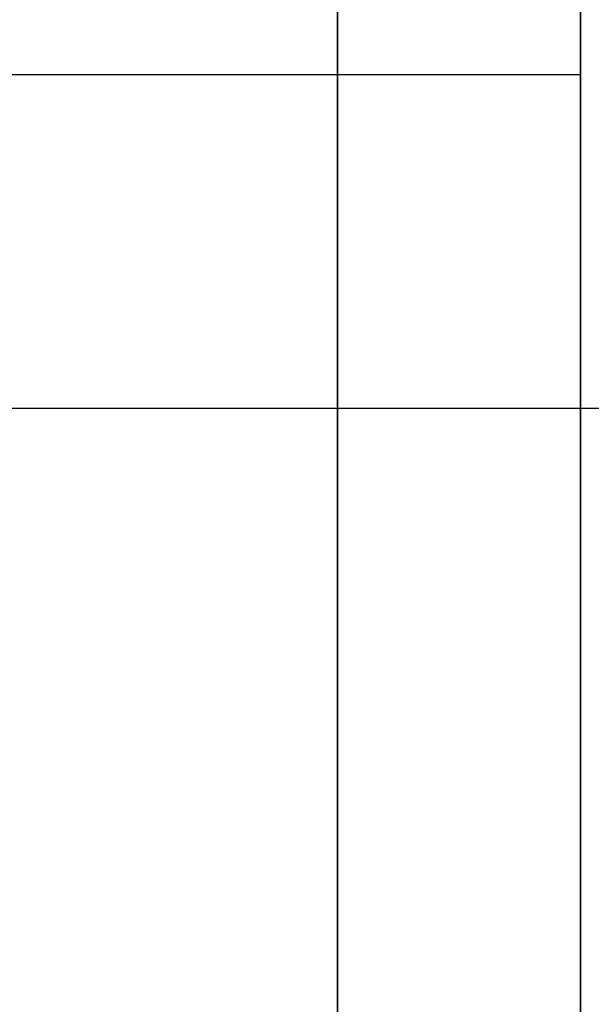
# Model space of a CAD drawing. Units: millimetres. Extents: x -236 to 159, y 0 to 395.
# Drawn here: x 153 to 156, y 44 to 50 of the extents above; entities that cross this region are included whole.
import ezdxf

# ---------------------------------------------------------------- set-up
doc = ezdxf.new("R2010")
doc.units = ezdxf.units.MM
doc.header["$MEASUREMENT"] = 0
doc.layers.get('0').update_dxf_attribs({"color": 8, "linetype": 'CONTINUOUS'})

# ---------------------------------------------------------------- blocks, each defined once
blk = doc.blocks.new('sgBrepBlock__486938592')
at = {"color": 0}
blk.add_line((19.2383, 47.5, -107.5), (159.2383, 47.5, -107.5), dxfattribs=at)
at = {"color": 0, "invisible_edges": 15}
for points in [[(159.2383, 52.3679, -124.609), (159.2383, 49.6947, -119.2404), (19.2383, 49.6947, -119.2404)], [(159.2383, 49.6947, -119.2404), (19.2383, 48.0534, -113.4719), (19.2383, 49.6947, -119.2404)], [(159.2383, 49.6947, -119.2404), (159.2383, 48.0534, -113.4719), (19.2383, 48.0534, -113.4719)], [(159.2383, 48.0534, -113.4719), (159.2383, 47.5, -107.5), (19.2383, 47.5, -107.5)], [(159.2383, 48.0534, -113.4719), (19.2383, 47.5, -107.5), (19.2383, 48.0534, -113.4719)]]:
    blk.add_3dface(points, dxfattribs=at)
blk = doc.blocks.new('sgBrepBlock__517054912')
at = {"color": 0}
blk.add_polyline3d([(156.2383, 27.9505, -46.7476), (156.2383, 31.7892, -43.6586), (156.2383, 35.8108, -40.8118), (156.2383, 40, -38.218), (156.2383, 44.3409, -35.8869), (156.2383, 48.8171, -33.8276), (156.2383, 53.4116, -32.0476), (156.2383, 58.107, -30.5539), (156.2383, 62.8854, -29.3521), (156.2383, 67.7287, -28.4468), (156.2383, 72.6185, -27.8413), (156.2383, 77.5364, -27.5379), (156.2383, 82.4636, -27.5379)], dxfattribs=at)
for points in [[(154.8633, 160, -107.5), (154.8633, 159.8483, -102.5751), (154.8633, 159.3936, -97.6689), (154.8633, 158.6378, -92.8), (154.8633, 157.5838, -87.9869), (154.8633, 156.2354, -83.2478), (154.8633, 154.5978, -78.6007), (154.8633, 152.6772, -74.0632), (154.8633, 150.481, -69.6525), (154.8633, 148.0174, -65.3854), (154.8633, 145.2958, -61.2781), (154.8633, 142.3264, -57.3461), (154.8633, 139.1207, -53.6043), (154.8633, 135.6907, -50.067), (154.8633, 132.0495, -46.7476), (154.8633, 128.2108, -43.6586), (154.8633, 124.1892, -40.8118), (154.8633, 120, -38.218), (154.8633, 115.6591, -35.8869), (154.8633, 111.1829, -33.8276), (154.8633, 106.5884, -32.0476), (154.8633, 101.893, -30.5539), (154.8633, 97.1146, -29.3521), (154.8633, 92.2713, -28.4468), (154.8633, 87.3815, -27.8413), (154.8633, 82.4636, -27.5379), (154.8633, 77.5364, -27.5379), (154.8633, 72.6185, -27.8413), (154.8633, 67.7287, -28.4468), (154.8633, 62.8854, -29.3521), (154.8633, 58.107, -30.5539), (154.8633, 53.4116, -32.0476), (154.8633, 48.8171, -33.8276), (154.8633, 44.3409, -35.8869), (154.8633, 40, -38.218), (154.8633, 35.8108, -40.8118), (154.8633, 31.7892, -43.6586), (154.8633, 27.9505, -46.7476), (154.8633, 24.3093, -50.067), (154.8633, 20.8793, -53.6043), (154.8633, 17.6736, -57.3461), (154.8633, 14.7042, -61.2781), (154.8633, 11.9826, -65.3854), (154.8633, 9.519, -69.6525), (154.8633, 7.3228, -74.0632), (154.8633, 5.4022, -78.6007), (154.8633, 3.7646, -83.2478), (154.8633, 2.4162, -87.9869), (154.8633, 1.3622, -92.8), (154.8633, 0.6064, -97.6689), (154.8633, 0, -107.5)], [(145.2383, 49.3853, -33.5896), (156.2383, 49.3853, -33.5896)]]:
    blk.add_spline(points, degree=3, dxfattribs=at)
at = {"color": 0, "invisible_edges": 15}
for points in [[(156.2383, 44.3409, -35.8869), (145.2383, 58.107, -30.5539), (145.2383, 44.3409, -35.8869)], [(156.2383, 44.3409, -35.8869), (156.2383, 58.107, -30.5539), (145.2383, 58.107, -30.5539)], [(156.2383, 31.7892, -43.6586), (145.2383, 44.3409, -35.8869), (145.2383, 31.7892, -43.6586)], [(156.2383, 31.7892, -43.6586), (156.2383, 44.3409, -35.8869), (145.2383, 44.3409, -35.8869)]]:
    blk.add_3dface(points, dxfattribs=at)
blk = doc.blocks.new('sgBrepBlock__517055088')
at = {"color": 0}
for points in [[(156.2383, 80, -52.5), (156.2383, 76.6142, -52.6043), (156.2383, 73.2411, -52.9169), (156.2383, 69.8938, -53.4365), (156.2383, 66.5847, -54.1612), (156.2383, 63.3266, -55.0882), (156.2383, 60.1317, -56.214), (156.2383, 57.0122, -57.5344), (156.2383, 53.9799, -59.0443), (156.2383, 51.0462, -60.7381), (156.2383, 48.2224, -62.6092), (156.2383, 45.5192, -64.6506), (156.2383, 42.9467, -66.8545), (156.2383, 40.5148, -69.2126), (156.2383, 38.2327, -71.716), (156.2383, 36.1091, -74.3551), (156.2383, 34.1519, -77.1199), (156.2383, 32.3686, -80), (156.2383, 30.766, -82.9844)], [(156.2383, 30.766, -132.0156), (156.2383, 32.3686, -135), (156.2383, 34.1519, -137.8801), (156.2383, 36.1091, -140.6449), (156.2383, 38.2327, -143.284), (156.2383, 40.5148, -145.7874), (156.2383, 42.9467, -148.1455), (156.2383, 45.5192, -150.3494), (156.2383, 48.2224, -152.3908), (156.2383, 51.0462, -154.2619), (156.2383, 53.9799, -155.9557), (156.2383, 57.0122, -157.4656), (156.2383, 60.1317, -158.786), (156.2383, 63.3266, -159.9118), (156.2383, 66.5847, -160.8388), (156.2383, 69.8938, -161.5635), (156.2383, 73.2411, -162.0831), (156.2383, 80, -162.5)]]:
    blk.add_polyline3d(points, dxfattribs=at)
at = {"color": 0, "invisible_edges": 15}
for points in [[(159.2383, 51.0462, -60.7381), (156.2383, 51.0462, -60.7381), (156.2383, 42.9467, -66.8545)], [(159.2383, 42.9467, -66.8545), (159.2383, 51.0462, -60.7381), (156.2383, 42.9467, -66.8545)], [(159.2383, 42.9467, -148.1455), (156.2383, 42.9467, -148.1455), (156.2383, 51.0462, -154.2619)], [(159.2383, 51.0462, -154.2619), (159.2383, 42.9467, -148.1455), (156.2383, 51.0462, -154.2619)]]:
    blk.add_3dface(points, dxfattribs=at)
blk = doc.blocks.new('sgBrepBlock__517055968')
at = {"color": 0}
for points in [[(156.2383, 82.4636, -187.4621), (156.2383, 77.5364, -187.4621), (156.2383, 72.6185, -187.1587), (156.2383, 67.7287, -186.5532), (156.2383, 62.8854, -185.6479), (156.2383, 58.107, -184.4461), (156.2383, 53.4116, -182.9524), (156.2383, 48.8171, -181.1724), (156.2383, 44.3409, -179.1131), (156.2383, 40, -176.782), (156.2383, 35.8108, -174.1882), (156.2383, 31.7892, -171.3414), (156.2383, 27.9505, -168.2524)], [(156.2383, 27.9505, -46.7476), (156.2383, 31.7892, -43.6586), (156.2383, 35.8108, -40.8118), (156.2383, 40, -38.218), (156.2383, 44.3409, -35.8869), (156.2383, 48.8171, -33.8276), (156.2383, 53.4116, -32.0476), (156.2383, 58.107, -30.5539), (156.2383, 62.8854, -29.3521), (156.2383, 67.7287, -28.4468), (156.2383, 72.6185, -27.8413), (156.2383, 77.5364, -27.5379), (156.2383, 82.4636, -27.5379)], [(156.2383, 80, -52.5), (156.2383, 76.6142, -52.6043), (156.2383, 73.2411, -52.9169), (156.2383, 69.8938, -53.4365), (156.2383, 66.5847, -54.1612), (156.2383, 63.3266, -55.0882), (156.2383, 60.1317, -56.214), (156.2383, 57.0122, -57.5344), (156.2383, 53.9799, -59.0443), (156.2383, 51.0462, -60.7381), (156.2383, 48.2224, -62.6092), (156.2383, 45.5192, -64.6506), (156.2383, 42.9467, -66.8545), (156.2383, 40.5148, -69.2126), (156.2383, 38.2327, -71.716), (156.2383, 36.1091, -74.3551), (156.2383, 34.1519, -77.1199), (156.2383, 32.3686, -80), (156.2383, 30.766, -82.9844)], [(156.2383, 30.766, -132.0156), (156.2383, 32.3686, -135), (156.2383, 34.1519, -137.8801), (156.2383, 36.1091, -140.6449), (156.2383, 38.2327, -143.284), (156.2383, 40.5148, -145.7874), (156.2383, 42.9467, -148.1455), (156.2383, 45.5192, -150.3494), (156.2383, 48.2224, -152.3908), (156.2383, 51.0462, -154.2619), (156.2383, 53.9799, -155.9557), (156.2383, 57.0122, -157.4656), (156.2383, 60.1317, -158.786), (156.2383, 63.3266, -159.9118), (156.2383, 66.5847, -160.8388), (156.2383, 69.8938, -161.5635), (156.2383, 73.2411, -162.0831), (156.2383, 80, -162.5)]]:
    blk.add_polyline3d(points, dxfattribs=at)
at = {"color": 0, "invisible_edges": 15}
for points in [[(156.2383, 44.3409, -35.8869), (156.2383, 51.0462, -60.7381), (156.2383, 60.1317, -56.214)], [(156.2383, 44.3409, -35.8869), (156.2383, 60.1317, -56.214), (156.2383, 58.107, -30.5539)], [(156.2383, 60.1317, -158.786), (156.2383, 44.3409, -179.1131), (156.2383, 58.107, -184.4461)], [(156.2383, 51.0462, -154.2619), (156.2383, 44.3409, -179.1131), (156.2383, 60.1317, -158.786)], [(156.2383, 41.0082, -62.1839), (156.2383, 42.9467, -66.8545), (156.2383, 51.0462, -60.7381)], [(156.2383, 41.0082, -60.8922), (156.2383, 41.0082, -62.1839), (156.2383, 51.0462, -60.7381)], [(156.2383, 40.7708, -59.6224), (156.2383, 41.0082, -60.8922), (156.2383, 51.0462, -60.7381)], [(156.2383, 40.3042, -58.4179), (156.2383, 40.7708, -59.6224), (156.2383, 51.0462, -60.7381)], [(156.2383, 39.6242, -57.3196), (156.2383, 40.3042, -58.4179), (156.2383, 51.0462, -60.7381)], [(156.2383, 38.7539, -56.365), (156.2383, 39.6242, -57.3196), (156.2383, 51.0462, -60.7381)], [(156.2383, 44.3409, -35.8869), (156.2383, 38.7539, -56.365), (156.2383, 51.0462, -60.7381)], [(156.2383, 38.7539, -158.635), (156.2383, 44.3409, -179.1131), (156.2383, 51.0462, -154.2619)], [(156.2383, 39.6242, -157.6804), (156.2383, 38.7539, -158.635), (156.2383, 51.0462, -154.2619)], [(156.2383, 40.3042, -156.5821), (156.2383, 39.6242, -157.6804), (156.2383, 51.0462, -154.2619)], [(156.2383, 40.7708, -155.3776), (156.2383, 40.3042, -156.5821), (156.2383, 51.0462, -154.2619)], [(156.2383, 41.0082, -154.1078), (156.2383, 40.7708, -155.3776), (156.2383, 51.0462, -154.2619)], [(156.2383, 41.0082, -152.8161), (156.2383, 41.0082, -154.1078), (156.2383, 51.0462, -154.2619)], [(156.2383, 42.9467, -148.1455), (156.2383, 41.0082, -152.8161), (156.2383, 51.0462, -154.2619)], [(156.2383, 44.3409, -35.8869), (156.2383, 37.7231, -55.5865), (156.2383, 38.7539, -56.365)], [(156.2383, 31.7892, -43.6586), (156.2383, 37.7231, -55.5865), (156.2383, 44.3409, -35.8869)], [(156.2383, 37.7231, -159.4135), (156.2383, 44.3409, -179.1131), (156.2383, 38.7539, -158.635)], [(156.2383, 37.7231, -159.4135), (156.2383, 31.7892, -171.3414), (156.2383, 44.3409, -179.1131)]]:
    blk.add_3dface(points, dxfattribs=at)
blk = doc.blocks.new('sgBrepBlock__517056496')
at = {"color": 0}
blk.add_polyline3d([(156.2383, 82.4636, -187.4621), (156.2383, 77.5364, -187.4621), (156.2383, 72.6185, -187.1587), (156.2383, 67.7287, -186.5532), (156.2383, 62.8854, -185.6479), (156.2383, 58.107, -184.4461), (156.2383, 53.4116, -182.9524), (156.2383, 48.8171, -181.1724), (156.2383, 44.3409, -179.1131), (156.2383, 40, -176.782), (156.2383, 35.8108, -174.1882), (156.2383, 31.7892, -171.3414), (156.2383, 27.9505, -168.2524)], dxfattribs=at)
for points in [[(154.8633, 0, -107.5), (154.8633, 0.1517, -112.4249), (154.8633, 0.6064, -117.3311), (154.8633, 1.3622, -122.2), (154.8633, 2.4162, -127.0131), (154.8633, 3.7646, -131.7522), (154.8633, 5.4022, -136.3993), (154.8633, 7.3228, -140.9368), (154.8633, 9.519, -145.3475), (154.8633, 11.9826, -149.6146), (154.8633, 14.7042, -153.7219), (154.8633, 17.6736, -157.6539), (154.8633, 20.8793, -161.3957), (154.8633, 24.3093, -164.933), (154.8633, 27.9505, -168.2524), (154.8633, 31.7892, -171.3414), (154.8633, 35.8108, -174.1882), (154.8633, 40, -176.782), (154.8633, 44.3409, -179.1131), (154.8633, 48.8171, -181.1724), (154.8633, 53.4116, -182.9524), (154.8633, 58.107, -184.4461), (154.8633, 62.8854, -185.6479), (154.8633, 67.7287, -186.5532), (154.8633, 72.6185, -187.1587), (154.8633, 77.5364, -187.4621), (154.8633, 82.4636, -187.4621), (154.8633, 87.3815, -187.1587), (154.8633, 92.2713, -186.5532), (154.8633, 97.1146, -185.6479), (154.8633, 101.893, -184.4461), (154.8633, 106.5884, -182.9524), (154.8633, 111.1829, -181.1724), (154.8633, 115.6591, -179.1131), (154.8633, 120, -176.782), (154.8633, 124.1892, -174.1882), (154.8633, 128.2108, -171.3414), (154.8633, 132.0495, -168.2524), (154.8633, 135.6907, -164.933), (154.8633, 139.1207, -161.3957), (154.8633, 142.3264, -157.6539), (154.8633, 145.2958, -153.7219), (154.8633, 148.0174, -149.6146), (154.8633, 150.481, -145.3475), (154.8633, 152.6772, -140.9368), (154.8633, 154.5978, -136.3993), (154.8633, 156.2354, -131.7522), (154.8633, 157.5838, -127.0131), (154.8633, 158.6378, -122.2), (154.8633, 159.3936, -117.3311), (154.8633, 160, -107.5)], [(145.2383, 49.3853, -181.4104), (156.2383, 49.3853, -181.4104)]]:
    blk.add_spline(points, degree=3, dxfattribs=at)
at = {"color": 0, "invisible_edges": 15}
for points in [[(156.2383, 58.107, -184.4461), (145.2383, 44.3409, -179.1131), (145.2383, 58.107, -184.4461)], [(156.2383, 58.107, -184.4461), (156.2383, 44.3409, -179.1131), (145.2383, 44.3409, -179.1131)], [(156.2383, 44.3409, -179.1131), (145.2383, 31.7892, -171.3414), (145.2383, 44.3409, -179.1131)], [(156.2383, 44.3409, -179.1131), (156.2383, 31.7892, -171.3414), (145.2383, 31.7892, -171.3414)]]:
    blk.add_3dface(points, dxfattribs=at)
blk = doc.blocks.new('sgBrepBlock__517058960')
at = {"color": 0}
blk.add_line((19.2383, 47.5, -107.5), (159.2383, 47.5, -107.5), dxfattribs=at)
at = {"color": 0, "invisible_edges": 15}
for points in [[(159.2383, 49.6947, -95.7596), (19.2383, 52.3679, -90.391), (19.2383, 49.6947, -95.7596)], [(159.2383, 49.6947, -95.7596), (159.2383, 52.3679, -90.391), (19.2383, 52.3679, -90.391)], [(159.2383, 48.0534, -101.5281), (159.2383, 49.6947, -95.7596), (19.2383, 49.6947, -95.7596)], [(159.2383, 48.0534, -101.5281), (19.2383, 49.6947, -95.7596), (19.2383, 48.0534, -101.5281)], [(159.2383, 47.5, -107.5), (159.2383, 48.0534, -101.5281), (19.2383, 48.0534, -101.5281)], [(159.2383, 47.5, -107.5), (19.2383, 48.0534, -101.5281), (19.2383, 47.5, -107.5)]]:
    blk.add_3dface(points, dxfattribs=at)
blk = doc.blocks.new('sgBrepBlock_bo_dn65_l+r_486937888')
at = {"color": 0}
for name in ['sgBrepBlock__517054912', 'sgBrepBlock__517056496', 'sgBrepBlock__517055968', 'sgBrepBlock__486938592', 'sgBrepBlock__517058960', 'sgBrepBlock__517055088']:
    blk.add_blockref(name, (0, 0), dxfattribs=at)
blk = doc.blocks.new('sgBrepBlock__528816208')
at = {"color": 0}
blk.add_line((19.2383, 47.5, 107.5), (159.2383, 47.5, 107.5), dxfattribs=at)
at = {"color": 0, "invisible_edges": 15}
for points in [[(159.2383, 49.6947, 95.7596), (19.2383, 49.6947, 95.7596), (19.2383, 52.3679, 90.391)], [(159.2383, 52.3679, 90.391), (159.2383, 49.6947, 95.7596), (19.2383, 52.3679, 90.391)], [(159.2383, 49.6947, 95.7596), (19.2383, 48.0534, 101.5281), (19.2383, 49.6947, 95.7596)], [(159.2383, 49.6947, 95.7596), (159.2383, 48.0534, 101.5281), (19.2383, 48.0534, 101.5281)], [(159.2383, 48.0534, 101.5281), (159.2383, 47.5, 107.5), (19.2383, 47.5, 107.5)], [(159.2383, 48.0534, 101.5281), (19.2383, 47.5, 107.5), (19.2383, 48.0534, 101.5281)]]:
    blk.add_3dface(points, dxfattribs=at)
blk = doc.blocks.new('sgBrepBlock__528818496')
at = {"color": 0}
blk.add_polyline3d([(156.2383, 82.4636, 187.4621), (156.2383, 77.5364, 187.4621), (156.2383, 72.6185, 187.1587), (156.2383, 67.7287, 186.5532), (156.2383, 62.8854, 185.6479), (156.2383, 58.107, 184.4461), (156.2383, 53.4116, 182.9524), (156.2383, 48.8171, 181.1724), (156.2383, 44.3409, 179.1131), (156.2383, 40, 176.782), (156.2383, 35.8108, 174.1882), (156.2383, 31.7892, 171.3414), (156.2383, 27.9505, 168.2524)], dxfattribs=at)
for points in [[(154.8633, 160, 107.5), (154.8633, 159.8483, 112.4249), (154.8633, 159.3936, 117.3311), (154.8633, 158.6378, 122.2), (154.8633, 157.5838, 127.0131), (154.8633, 156.2354, 131.7522), (154.8633, 154.5978, 136.3993), (154.8633, 152.6772, 140.9368), (154.8633, 150.481, 145.3475), (154.8633, 148.0174, 149.6146), (154.8633, 145.2958, 153.7219), (154.8633, 142.3264, 157.6539), (154.8633, 139.1207, 161.3957), (154.8633, 135.6907, 164.933), (154.8633, 132.0495, 168.2524), (154.8633, 128.2108, 171.3414), (154.8633, 124.1892, 174.1882), (154.8633, 120, 176.782), (154.8633, 115.6591, 179.1131), (154.8633, 111.1829, 181.1724), (154.8633, 106.5884, 182.9524), (154.8633, 101.893, 184.4461), (154.8633, 97.1146, 185.6479), (154.8633, 92.2713, 186.5532), (154.8633, 87.3815, 187.1587), (154.8633, 82.4636, 187.4621), (154.8633, 77.5364, 187.4621), (154.8633, 72.6185, 187.1587), (154.8633, 67.7287, 186.5532), (154.8633, 62.8854, 185.6479), (154.8633, 58.107, 184.4461), (154.8633, 53.4116, 182.9524), (154.8633, 48.8171, 181.1724), (154.8633, 44.3409, 179.1131), (154.8633, 40, 176.782), (154.8633, 35.8108, 174.1882), (154.8633, 31.7892, 171.3414), (154.8633, 27.9505, 168.2524), (154.8633, 24.3093, 164.933), (154.8633, 20.8793, 161.3957), (154.8633, 17.6736, 157.6539), (154.8633, 14.7042, 153.7219), (154.8633, 11.9826, 149.6146), (154.8633, 9.519, 145.3475), (154.8633, 7.3228, 140.9368), (154.8633, 5.4022, 136.3993), (154.8633, 3.7646, 131.7522), (154.8633, 2.4162, 127.0131), (154.8633, 1.3622, 122.2), (154.8633, 0.6064, 117.3311), (154.8633, 0, 107.5)], [(145.2383, 49.3853, 181.4104), (156.2383, 49.3853, 181.4104)]]:
    blk.add_spline(points, degree=3, dxfattribs=at)
at = {"color": 0, "invisible_edges": 15}
for points in [[(156.2383, 44.3409, 179.1131), (145.2383, 58.107, 184.4461), (145.2383, 44.3409, 179.1131)], [(156.2383, 44.3409, 179.1131), (156.2383, 58.107, 184.4461), (145.2383, 58.107, 184.4461)], [(156.2383, 31.7892, 171.3414), (145.2383, 44.3409, 179.1131), (145.2383, 31.7892, 171.3414)], [(156.2383, 31.7892, 171.3414), (156.2383, 44.3409, 179.1131), (145.2383, 44.3409, 179.1131)]]:
    blk.add_3dface(points, dxfattribs=at)
blk = doc.blocks.new('sgBrepBlock__528819552')
at = {"color": 0}
for points in [[(156.2383, 82.4636, 187.4621), (156.2383, 77.5364, 187.4621), (156.2383, 72.6185, 187.1587), (156.2383, 67.7287, 186.5532), (156.2383, 62.8854, 185.6479), (156.2383, 58.107, 184.4461), (156.2383, 53.4116, 182.9524), (156.2383, 48.8171, 181.1724), (156.2383, 44.3409, 179.1131), (156.2383, 40, 176.782), (156.2383, 35.8108, 174.1882), (156.2383, 31.7892, 171.3414), (156.2383, 27.9505, 168.2524)], [(156.2383, 27.9505, 46.7476), (156.2383, 31.7892, 43.6586), (156.2383, 35.8108, 40.8118), (156.2383, 40, 38.218), (156.2383, 44.3409, 35.8869), (156.2383, 48.8171, 33.8276), (156.2383, 53.4116, 32.0476), (156.2383, 58.107, 30.5539), (156.2383, 62.8854, 29.3521), (156.2383, 67.7287, 28.4468), (156.2383, 72.6185, 27.8413), (156.2383, 77.5364, 27.5379), (156.2383, 82.4636, 27.5379)], [(156.2383, 80, 52.5), (156.2383, 76.6142, 52.6043), (156.2383, 73.2411, 52.9169), (156.2383, 69.8938, 53.4365), (156.2383, 66.5847, 54.1612), (156.2383, 63.3266, 55.0882), (156.2383, 60.1317, 56.214), (156.2383, 57.0122, 57.5344), (156.2383, 53.9799, 59.0443), (156.2383, 51.0462, 60.7381), (156.2383, 48.2224, 62.6092), (156.2383, 45.5192, 64.6506), (156.2383, 42.9467, 66.8545), (156.2383, 40.5148, 69.2126), (156.2383, 38.2327, 71.716), (156.2383, 36.1091, 74.3551), (156.2383, 34.1519, 77.1199), (156.2383, 32.3686, 80), (156.2383, 30.766, 82.9844)], [(156.2383, 30.766, 132.0156), (156.2383, 32.3686, 135), (156.2383, 34.1519, 137.8801), (156.2383, 36.1091, 140.6449), (156.2383, 38.2327, 143.284), (156.2383, 40.5148, 145.7874), (156.2383, 42.9467, 148.1455), (156.2383, 45.5192, 150.3494), (156.2383, 48.2224, 152.3908), (156.2383, 51.0462, 154.2619), (156.2383, 53.9799, 155.9557), (156.2383, 57.0122, 157.4656), (156.2383, 60.1317, 158.786), (156.2383, 63.3266, 159.9118), (156.2383, 66.5847, 160.8388), (156.2383, 69.8938, 161.5635), (156.2383, 73.2411, 162.0831), (156.2383, 80, 162.5)]]:
    blk.add_polyline3d(points, dxfattribs=at)
at = {"color": 0, "invisible_edges": 15}
for points in [[(156.2383, 60.1317, 158.786), (156.2383, 44.3409, 179.1131), (156.2383, 51.0462, 154.2619)], [(156.2383, 60.1317, 158.786), (156.2383, 58.107, 184.4461), (156.2383, 44.3409, 179.1131)], [(156.2383, 44.3409, 35.8869), (156.2383, 60.1317, 56.214), (156.2383, 51.0462, 60.7381)], [(156.2383, 58.107, 30.5539), (156.2383, 60.1317, 56.214), (156.2383, 44.3409, 35.8869)], [(156.2383, 51.0462, 154.2619), (156.2383, 44.3409, 179.1131), (156.2383, 38.7539, 158.635)], [(156.2383, 51.0462, 154.2619), (156.2383, 38.7539, 158.635), (156.2383, 39.6242, 157.6804)], [(156.2383, 51.0462, 154.2619), (156.2383, 39.6242, 157.6804), (156.2383, 40.3042, 156.5821)], [(156.2383, 51.0462, 154.2619), (156.2383, 40.3042, 156.5821), (156.2383, 40.7708, 155.3776)], [(156.2383, 51.0462, 154.2619), (156.2383, 40.7708, 155.3776), (156.2383, 41.0082, 154.1078)], [(156.2383, 51.0462, 154.2619), (156.2383, 41.0082, 154.1078), (156.2383, 41.0082, 152.8161)], [(156.2383, 51.0462, 154.2619), (156.2383, 41.0082, 152.8161), (156.2383, 42.9467, 148.1455)], [(156.2383, 51.0462, 60.7381), (156.2383, 42.9467, 66.8545), (156.2383, 41.0082, 62.1839)], [(156.2383, 51.0462, 60.7381), (156.2383, 41.0082, 62.1839), (156.2383, 41.0082, 60.8922)], [(156.2383, 51.0462, 60.7381), (156.2383, 41.0082, 60.8922), (156.2383, 40.7708, 59.6224)], [(156.2383, 51.0462, 60.7381), (156.2383, 40.7708, 59.6224), (156.2383, 40.3042, 58.4179)], [(156.2383, 51.0462, 60.7381), (156.2383, 40.3042, 58.4179), (156.2383, 39.6242, 57.3196)], [(156.2383, 51.0462, 60.7381), (156.2383, 39.6242, 57.3196), (156.2383, 38.7539, 56.365)], [(156.2383, 44.3409, 35.8869), (156.2383, 51.0462, 60.7381), (156.2383, 38.7539, 56.365)], [(156.2383, 37.7231, 159.4135), (156.2383, 44.3409, 179.1131), (156.2383, 31.7892, 171.3414)], [(156.2383, 38.7539, 158.635), (156.2383, 44.3409, 179.1131), (156.2383, 37.7231, 159.4135)], [(156.2383, 44.3409, 35.8869), (156.2383, 37.7231, 55.5865), (156.2383, 31.7892, 43.6586)], [(156.2383, 44.3409, 35.8869), (156.2383, 38.7539, 56.365), (156.2383, 37.7231, 55.5865)]]:
    blk.add_3dface(points, dxfattribs=at)
blk = doc.blocks.new('sgBrepBlock__528819904')
at = {"color": 0}
for points in [[(156.2383, 80, 52.5), (156.2383, 76.6142, 52.6043), (156.2383, 73.2411, 52.9169), (156.2383, 69.8938, 53.4365), (156.2383, 66.5847, 54.1612), (156.2383, 63.3266, 55.0882), (156.2383, 60.1317, 56.214), (156.2383, 57.0122, 57.5344), (156.2383, 53.9799, 59.0443), (156.2383, 51.0462, 60.7381), (156.2383, 48.2224, 62.6092), (156.2383, 45.5192, 64.6506), (156.2383, 42.9467, 66.8545), (156.2383, 40.5148, 69.2126), (156.2383, 38.2327, 71.716), (156.2383, 36.1091, 74.3551), (156.2383, 34.1519, 77.1199), (156.2383, 32.3686, 80), (156.2383, 30.766, 82.9844)], [(156.2383, 30.766, 132.0156), (156.2383, 32.3686, 135), (156.2383, 34.1519, 137.8801), (156.2383, 36.1091, 140.6449), (156.2383, 38.2327, 143.284), (156.2383, 40.5148, 145.7874), (156.2383, 42.9467, 148.1455), (156.2383, 45.5192, 150.3494), (156.2383, 48.2224, 152.3908), (156.2383, 51.0462, 154.2619), (156.2383, 53.9799, 155.9557), (156.2383, 57.0122, 157.4656), (156.2383, 60.1317, 158.786), (156.2383, 63.3266, 159.9118), (156.2383, 66.5847, 160.8388), (156.2383, 69.8938, 161.5635), (156.2383, 73.2411, 162.0831), (156.2383, 80, 162.5)]]:
    blk.add_polyline3d(points, dxfattribs=at)
at = {"color": 0, "invisible_edges": 15}
for points in [[(159.2383, 51.0462, 154.2619), (156.2383, 51.0462, 154.2619), (156.2383, 42.9467, 148.1455)], [(159.2383, 42.9467, 148.1455), (159.2383, 51.0462, 154.2619), (156.2383, 42.9467, 148.1455)], [(159.2383, 51.0462, 60.7381), (156.2383, 42.9467, 66.8545), (156.2383, 51.0462, 60.7381)], [(159.2383, 51.0462, 60.7381), (159.2383, 42.9467, 66.8545), (156.2383, 42.9467, 66.8545)]]:
    blk.add_3dface(points, dxfattribs=at)
blk = doc.blocks.new('sgBrepBlock__528820080')
at = {"color": 0}
blk.add_polyline3d([(156.2383, 27.9505, 46.7476), (156.2383, 31.7892, 43.6586), (156.2383, 35.8108, 40.8118), (156.2383, 40, 38.218), (156.2383, 44.3409, 35.8869), (156.2383, 48.8171, 33.8276), (156.2383, 53.4116, 32.0476), (156.2383, 58.107, 30.5539), (156.2383, 62.8854, 29.3521), (156.2383, 67.7287, 28.4468), (156.2383, 72.6185, 27.8413), (156.2383, 77.5364, 27.5379), (156.2383, 82.4636, 27.5379)], dxfattribs=at)
for points in [[(154.8633, 0, 107.5), (154.8633, 0.1517, 102.5751), (154.8633, 0.6064, 97.6689), (154.8633, 1.3622, 92.8), (154.8633, 2.4162, 87.9869), (154.8633, 3.7646, 83.2478), (154.8633, 5.4022, 78.6007), (154.8633, 7.3228, 74.0632), (154.8633, 9.519, 69.6525), (154.8633, 11.9826, 65.3854), (154.8633, 14.7042, 61.2781), (154.8633, 17.6736, 57.3461), (154.8633, 20.8793, 53.6043), (154.8633, 24.3093, 50.067), (154.8633, 27.9505, 46.7476), (154.8633, 31.7892, 43.6586), (154.8633, 35.8108, 40.8118), (154.8633, 40, 38.218), (154.8633, 44.3409, 35.8869), (154.8633, 48.8171, 33.8276), (154.8633, 53.4116, 32.0476), (154.8633, 58.107, 30.5539), (154.8633, 62.8854, 29.3521), (154.8633, 67.7287, 28.4468), (154.8633, 72.6185, 27.8413), (154.8633, 77.5364, 27.5379), (154.8633, 82.4636, 27.5379), (154.8633, 87.3815, 27.8413), (154.8633, 92.2713, 28.4468), (154.8633, 97.1146, 29.3521), (154.8633, 101.893, 30.5539), (154.8633, 106.5884, 32.0476), (154.8633, 111.1829, 33.8276), (154.8633, 115.6591, 35.8869), (154.8633, 120, 38.218), (154.8633, 124.1892, 40.8118), (154.8633, 128.2108, 43.6586), (154.8633, 132.0495, 46.7476), (154.8633, 135.6907, 50.067), (154.8633, 139.1207, 53.6043), (154.8633, 142.3264, 57.3461), (154.8633, 145.2958, 61.2781), (154.8633, 148.0174, 65.3854), (154.8633, 150.481, 69.6525), (154.8633, 152.6772, 74.0632), (154.8633, 154.5978, 78.6007), (154.8633, 156.2354, 83.2478), (154.8633, 157.5838, 87.9869), (154.8633, 158.6378, 92.8), (154.8633, 159.3936, 97.6689), (154.8633, 160, 107.5)], [(145.2383, 49.3853, 33.5896), (156.2383, 49.3853, 33.5896)]]:
    blk.add_spline(points, degree=3, dxfattribs=at)
at = {"color": 0, "invisible_edges": 15}
for points in [[(156.2383, 44.3409, 35.8869), (145.2383, 44.3409, 35.8869), (145.2383, 58.107, 30.5539)], [(156.2383, 58.107, 30.5539), (156.2383, 44.3409, 35.8869), (145.2383, 58.107, 30.5539)], [(156.2383, 44.3409, 35.8869), (145.2383, 31.7892, 43.6586), (145.2383, 44.3409, 35.8869)], [(156.2383, 44.3409, 35.8869), (156.2383, 31.7892, 43.6586), (145.2383, 31.7892, 43.6586)]]:
    blk.add_3dface(points, dxfattribs=at)
blk = doc.blocks.new('sgBrepBlock__528822544')
at = {"color": 0}
blk.add_line((19.2383, 47.5, 107.5), (159.2383, 47.5, 107.5), dxfattribs=at)
at = {"color": 0, "invisible_edges": 15}
for points in [[(159.2383, 49.6947, 119.2404), (19.2383, 52.3679, 124.609), (19.2383, 49.6947, 119.2404)], [(159.2383, 49.6947, 119.2404), (159.2383, 52.3679, 124.609), (19.2383, 52.3679, 124.609)], [(159.2383, 48.0534, 113.4719), (159.2383, 49.6947, 119.2404), (19.2383, 49.6947, 119.2404)], [(159.2383, 48.0534, 113.4719), (19.2383, 49.6947, 119.2404), (19.2383, 48.0534, 113.4719)], [(159.2383, 47.5, 107.5), (159.2383, 48.0534, 113.4719), (19.2383, 48.0534, 113.4719)], [(159.2383, 47.5, 107.5), (19.2383, 48.0534, 113.4719), (19.2383, 47.5, 107.5)]]:
    blk.add_3dface(points, dxfattribs=at)
blk = doc.blocks.new('sgBrepBlock_bo_dn65_l+r_528815680')
at = {"color": 0}
for name in ['sgBrepBlock__528818496', 'sgBrepBlock__528820080', 'sgBrepBlock__528819552', 'sgBrepBlock__528816208', 'sgBrepBlock__528822544', 'sgBrepBlock__528819904']:
    blk.add_blockref(name, (0, 0), dxfattribs=at)

msp = doc.modelspace()

# ---------------------------------------------------------------- block references
at = {"color": 0}
for name in ['sgBrepBlock_bo_dn65_l+r_486937888', 'sgBrepBlock_bo_dn65_l+r_528815680']:
    msp.add_blockref(name, (0, 0), dxfattribs=at)

doc.saveas('drawing.dxf')
